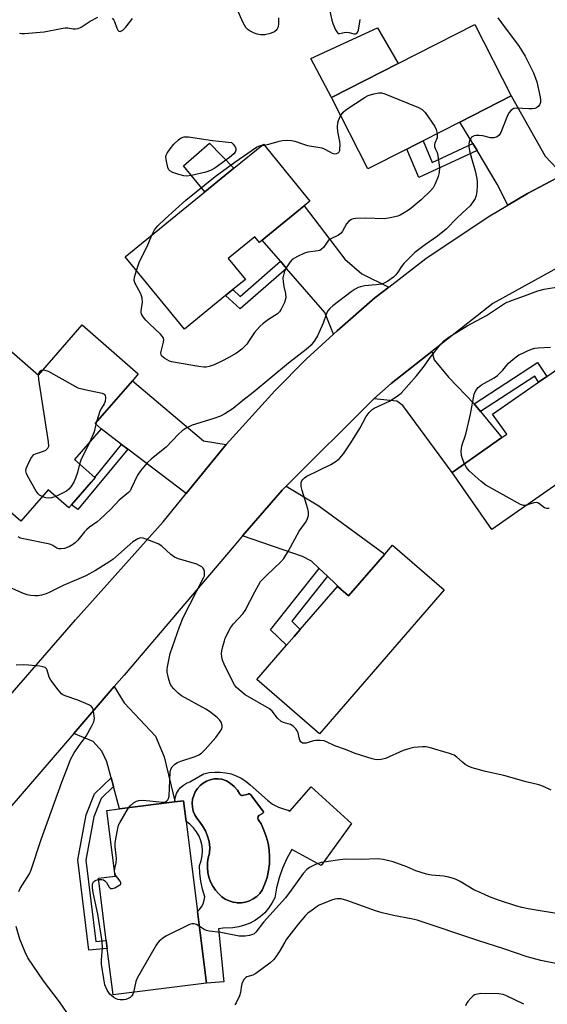
# Model space of a CAD drawing. Units: inches. Extents: x 1315762 to 1321762, y 517448 to 521448.
# Drawn here: x 1318436 to 1318613, y 517965 to 518296 of the extents above; entities that cross this region are included whole.
import ezdxf

# ---------------------------------------------------------------- set-up
doc = ezdxf.new("R2010")
doc.units = ezdxf.units.IN
doc.header["$MEASUREMENT"] = 0
for name, color, linetype in [('BLDG-Footprint', 5, 'Continuous'), ('CULTRL-Pad', 6, 'Continuous'), ('CULTRL-Swimming Pool in Ground', 4, 'Continuous'), ('TRANS-Driveway', 251, 'Continuous'), ('TRANS-Non Street Sidewalk', 7, 'Continuous'), ('TRANS-Road', 130, 'Continuous'), ('Undefined', 1, 'Continuous')]:
    doc.layers.add(name, color=color, linetype=linetype)

msp = doc.modelspace()

# ---------------------------------------------------------------- linework, layer by layer
at = {"layer": 'BLDG-Footprint'}
for points, elevation in [([(1318565.76, 518252.14), (1318552.59, 518245.44), (1318540.41, 518269.39), (1318562.88, 518280.81), (1318588.61, 518293.9), (1318600.79, 518269.96), (1318583.57, 518261.2), (1318571.18, 518254.89), (1318568.75, 518253.66)], 403.52), ([(1318531.28, 518233.06), (1318517.13, 518221.5), (1318516.24, 518220.78), (1318514.69, 518222.68), (1318505.77, 518215.4), (1318511.51, 518208.38), (1318507.32, 518204.96), (1318504.86, 518202.96), (1318491.01, 518191.64), (1318471.17, 518215.95), (1318497.88, 518237.75), (1318507.63, 518245.71), (1318517.54, 518253.8), (1318533.2, 518234.62)], 404.3), ([(1318475.55, 518176.61), (1318473.59, 518174.36), (1318461.03, 518159.95), (1318463.06, 518158.18), (1318454.07, 518147.86), (1318460.97, 518141.84), (1318461.03, 518141.8), (1318459.7, 518140.28), (1318453.09, 518132.69), (1318452.22, 518131.69), (1318445.26, 518137.76), (1318436.08, 518127.23), (1318415.17, 518145.45), (1318415.55, 518145.89), (1318427.11, 518159.15), (1318428.47, 518160.71), (1318419.52, 518168.51), (1318433.07, 518184.05), (1318442.02, 518176.25), (1318456.67, 518193.07)], 403.31), ([(1318616.49, 518139.78), (1318594.29, 518124.34), (1318580.92, 518143.57), (1318597.7, 518155.23), (1318599.31, 518156.35), (1318594.57, 518163.16), (1318610.02, 518173.91), (1318612.73, 518175.79), (1318627.4, 518185.99), (1318645.5, 518159.96), (1318628.95, 518148.45)], 403.88), ([(1318578.31, 518104.11), (1318536.39, 518055.75), (1318515.35, 518073.98), (1318525.37, 518085.53), (1318527.87, 518088.42), (1318529.96, 518090.83), (1318542.48, 518105.27), (1318544.31, 518103.68), (1318546.15, 518102.08), (1318558.32, 518116.12), (1318560.95, 518119.16)], 402.75), ([(1318498.46, 517972.09), (1318467.11, 517968.13), (1318465.13, 517983.76), (1318464.8, 517986.38), (1318462.16, 518007.3), (1318467.78, 518008.02), (1318465, 518030.02), (1318469.26, 518030.56), (1318487.75, 518032.9), (1318490.72, 518033.28), (1318491.6, 518026.35), (1318495.41, 517996.17), (1318496.32, 517988.96)], 400.13)]:
    msp.add_lwpolyline(points, close=True, dxfattribs=dict(at, elevation=elevation))
at = {"layer": 'CULTRL-Pad'}
for points in [[(1318562.88, 518280.81), (1318540.41, 518269.39), (1318533.45, 518282.54), (1318555.92, 518292.85)], [(1318507.63, 518245.71), (1318497.88, 518237.75), (1318490.68, 518246.5), (1318499.47, 518254.13)]]:
    msp.add_lwpolyline(points, close=True, dxfattribs=at)
for points in [[(1318506.71, 518042.3, 0), (1318508.46, 518041.67, 0), (1318510.14, 518040.85, 0), (1318511.7, 518039.85, 0), (1318513.15, 518038.68, 0), (1318518.91, 518033.46, 0), (1318520.67, 518032.18, 0), (1318522.61, 518031.19, 0), (1318524.67, 518030.51, 0), (1318525.84, 518030.13, 0), (1318526.39, 518029.85, 0), (1318533.59, 518038.01, 0), (1318547.1, 518025.69, 0), (1318536.98, 518011.6, 0), (1318527.12, 518016.9, 0), (1318525.44, 518013.87, 0), (1318524.02, 518010.71, 0), (1318522.86, 518007.45, 0), (1318521.97, 518004.1, 0), (1318521.36, 518000.69, 0), (1318520.44, 517998.9, 0), (1318519.31, 517997.23, 0), (1318517.99, 517995.72, 0), (1318516.5, 517994.36, 0), (1318514.86, 517993.2, 0), (1318513.09, 517992.24, 0), (1318511.22, 517991.5, 0), (1318509.28, 517990.98, 0), (1318507.29, 517990.7, 0), (1318504.07, 517990.49, 0), (1318502.47, 517990.26, 0), (1318504.24, 517972.55, 0), (1318498.46, 517972.09, 0), (1318496.32, 517988.96, 0), (1318495.41, 517996.17, 0), (1318496.04, 517996.72, 0), (1318496.78, 517997.67, 0), (1318497.34, 517998.74, 0), (1318497.7, 517999.89, 0), (1318497.84, 518001.09, 0), (1318497.05, 518003.64, 0), (1318496.5, 518006.26, 0), (1318496.19, 518008.91, 0), (1318496.13, 518011.58, 0), (1318496.69, 518013.17, 0), (1318497.02, 518014.83, 0), (1318497.11, 518016.52, 0), (1318496.96, 518018.21, 0), (1318496.57, 518019.86, 0), (1318495.96, 518021.43, 0), (1318495.12, 518022.91, 0), (1318494.09, 518024.25, 0), (1318492.87, 518025.43, 0), (1318491.6, 518026.35, 0), (1318490.72, 518033.28, 0), (1318487.75, 518032.9, 0), (1318487.76, 518033.18, 0), (1318487.76, 518033.47, 0), (1318487.99, 518034.65, 0), (1318488.41, 518035.79, 0), (1318489.01, 518036.83, 0), (1318489.77, 518037.76, 0), (1318490.69, 518038.55, 0), (1318491.72, 518039.18, 0), (1318492.84, 518039.62, 0), (1318497.12, 518042.12, 0), (1318497.17, 518042.07, 0), (1318497.34, 518042.25, 0), (1318497.54, 518042.37, 0), (1318499.35, 518042.77, 0), (1318501.2, 518042.96, 0), (1318503.06, 518042.95, 0), (1318504.9, 518042.73, 0)], [(1318510.39, 518035.07, 0), (1318510.29, 518035.09, 0), (1318510.19, 518035.11, 0), (1318510.09, 518035.15, 0), (1318510, 518035.19, 0), (1318509.92, 518035.24, 0), (1318509.84, 518035.31, 0), (1318509.76, 518035.38, 0), (1318509.69, 518035.46, 0), (1318509.64, 518035.54, 0), (1318508.81, 518036.92, 0), (1318507.76, 518038.13, 0), (1318506.53, 518039.16, 0), (1318505.14, 518039.97, 0), (1318503.64, 518040.53, 0), (1318502.32, 518040.68, 0), (1318501, 518040.62, 0), (1318499.7, 518040.35, 0), (1318498.46, 518039.88, 0), (1318497.31, 518039.22, 0), (1318496.28, 518038.39, 0), (1318495.4, 518037.4, 0), (1318494.67, 518036.29, 0), (1318494.14, 518035.08, 0), (1318493.79, 518033.8, 0), (1318493.66, 518032.48, 0), (1318493.73, 518031.16, 0), (1318494.01, 518029.87, 0), (1318494.49, 518028.63, 0), (1318495.16, 518027.49, 0), (1318496, 518026.46, 0), (1318497.16, 518024.92, 0), (1318498.11, 518023.24, 0), (1318498.83, 518021.45, 0), (1318499.3, 518019.58, 0), (1318499.52, 518017.67, 0), (1318499.49, 518015.74, 0), (1318499.04, 518014.16, 0), (1318498.8, 518012.54, 0), (1318498.76, 518010.9, 0), (1318498.92, 518009.27, 0), (1318499.28, 518007.67, 0), (1318499.84, 518006.13, 0), (1318500.58, 518004.67, 0), (1318501.49, 518003.31, 0), (1318502.57, 518002.07, 0), (1318503.59, 518001.09, 0), (1318504.75, 518000.28, 0), (1318506.01, 517999.66, 0), (1318507.36, 517999.24, 0), (1318508.3, 517999.1, 0), (1318508.76, 517999.03, 0), (1318510.17, 517999.04, 0), (1318511.57, 517999.26, 0), (1318512.91, 517999.7, 0), (1318514.17, 518000.33, 0), (1318515.32, 518001.16, 0), (1318516.33, 518002.14, 0), (1318517.18, 518003.28, 0), (1318518.08, 518005.4, 0), (1318518.79, 518007.6, 0), (1318519.28, 518009.85, 0), (1318519.56, 518012.14, 0), (1318519.63, 518014.45, 0), (1318519.48, 518016.75, 0), (1318519.11, 518019.03, 0), (1318518.54, 518021.26, 0), (1318517.76, 518023.44, 0), (1318516.77, 518025.52, 0), (1318516.07, 518026.63, 0), (1318515.78, 518027.02, 0), (1318515.67, 518027.5, 0), (1318515.78, 518027.98, 0), (1318516.07, 518028.37, 0), (1318517.21, 518029.08, 0), (1318517.51, 518029.26, 0), (1318517.56, 518029.61, 0), (1318517.34, 518029.88, 0), (1318513.26, 518035.37, 0), (1318513.24, 518035.4, 0), (1318513.21, 518035.45, 0), (1318513.17, 518035.5, 0), (1318513.13, 518035.54, 0), (1318513.08, 518035.58, 0), (1318513.03, 518035.61, 0), (1318512.98, 518035.64, 0), (1318512.92, 518035.66, 0), (1318512.87, 518035.67, 0), (1318512.81, 518035.68, 0), (1318512.75, 518035.68, 0), (1318512.69, 518035.68, 0), (1318512.63, 518035.67, 0), (1318512.57, 518035.65, 0), (1318512.52, 518035.63, 0), (1318512.47, 518035.61, 0), (1318512.42, 518035.57, 0), (1318510.5, 518035.07, 0)]]:
    msp.add_polyline3d(points, close=True, dxfattribs=at)
at = {"layer": 'CULTRL-Swimming Pool in Ground'}
msp.add_lwpolyline([(1318510.39, 518035.07), (1318510.5, 518035.07), (1318512.42, 518035.57), (1318512.47, 518035.61), (1318512.52, 518035.63), (1318512.57, 518035.65), (1318512.63, 518035.67), (1318512.69, 518035.68), (1318512.75, 518035.68), (1318512.81, 518035.68), (1318512.87, 518035.67), (1318512.92, 518035.66), (1318512.98, 518035.64), (1318513.03, 518035.61), (1318513.08, 518035.58), (1318513.13, 518035.54), (1318513.17, 518035.5), (1318513.21, 518035.45), (1318513.24, 518035.4), (1318513.26, 518035.37), (1318517.34, 518029.88), (1318517.56, 518029.61), (1318517.51, 518029.26), (1318517.21, 518029.08), (1318516.07, 518028.37), (1318515.78, 518027.98), (1318515.67, 518027.5), (1318515.78, 518027.02), (1318516.07, 518026.63), (1318516.77, 518025.52), (1318517.76, 518023.44), (1318518.54, 518021.26), (1318519.11, 518019.03), (1318519.48, 518016.75), (1318519.63, 518014.45), (1318519.56, 518012.14), (1318519.28, 518009.85), (1318518.79, 518007.6), (1318518.08, 518005.4), (1318517.18, 518003.28), (1318516.33, 518002.14), (1318515.32, 518001.16), (1318514.17, 518000.33), (1318512.91, 517999.7), (1318511.57, 517999.26), (1318510.17, 517999.04), (1318508.76, 517999.03), (1318508.3, 517999.1), (1318507.36, 517999.24), (1318506.01, 517999.66), (1318504.75, 518000.28), (1318503.59, 518001.09), (1318502.57, 518002.07), (1318501.49, 518003.31), (1318500.58, 518004.67), (1318499.84, 518006.13), (1318499.28, 518007.67), (1318498.92, 518009.27), (1318498.76, 518010.9), (1318498.8, 518012.54), (1318499.04, 518014.16), (1318499.49, 518015.74), (1318499.52, 518017.67), (1318499.3, 518019.58), (1318498.83, 518021.45), (1318498.11, 518023.24), (1318497.16, 518024.92), (1318496, 518026.46), (1318495.16, 518027.49), (1318494.49, 518028.63), (1318494.01, 518029.87), (1318493.73, 518031.16), (1318493.66, 518032.48), (1318493.79, 518033.8), (1318494.14, 518035.08), (1318494.67, 518036.29), (1318495.4, 518037.4), (1318496.28, 518038.39), (1318497.31, 518039.22), (1318498.46, 518039.88), (1318499.7, 518040.35), (1318501, 518040.62), (1318502.32, 518040.68), (1318503.64, 518040.53), (1318505.14, 518039.97), (1318506.53, 518039.16), (1318507.76, 518038.13), (1318508.81, 518036.92), (1318509.64, 518035.54), (1318509.69, 518035.46), (1318509.76, 518035.38), (1318509.84, 518035.31), (1318509.92, 518035.24), (1318510, 518035.19), (1318510.09, 518035.15), (1318510.19, 518035.11), (1318510.29, 518035.09)], close=True, dxfattribs=at)
at = {"layer": 'TRANS-Driveway'}
for points in [[(1318618.12, 518243.52), (1318606.23, 518237.24), (1318599.67, 518233.28), (1318596.09, 518240.36), (1318589.33, 518251.6), (1318587.92, 518253.95), (1318583.57, 518261.2), (1318600.79, 518269.96), (1318612.21, 518249.69)], [(1318559.71, 518205.77), (1318555.03, 518202.12), (1318542.3, 518191.09), (1318541.07, 518189.96), (1318538.16, 518197.21), (1318525.31, 518212.05), (1318523.25, 518214.43), (1318517.13, 518221.5), (1318531.28, 518233.05), (1318544.88, 518215.11), (1318550.61, 518210.25)], [(1318588.31, 518166.53), (1318590.43, 518163.98), (1318597.7, 518155.23), (1318580.92, 518143.57), (1318564.41, 518166.03), (1318562.41, 518167.48), (1318554.66, 518168.25), (1318560.47, 518173.39), (1318574.15, 518184.14), (1318574.9, 518181.34), (1318579.68, 518175.52)], [(1318505.05, 518152.89), (1318491.61, 518136.42), (1318472.04, 518151.34), (1318469.93, 518152.95), (1318463.06, 518158.18), (1318461.03, 518159.95), (1318473.59, 518174.36), (1318497.43, 518154.15)], [(1318539.05, 518108.7), (1318536.28, 518111.34), (1318533.75, 518113.75), (1318530.75, 518115.36), (1318510.57, 518122.28), (1318523.83, 518137.64), (1318525.19, 518138.99), (1318536.21, 518132.29), (1318558.32, 518116.12), (1318546.15, 518102.08), (1318544.31, 518103.68)], [(1318467.2, 518038.13), (1318466.4, 518041.05), (1318464.93, 518046.43), (1318463.34, 518049.92), (1318460.39, 518053.18), (1318453.84, 518055.89), (1318467.47, 518071.66), (1318470.81, 518066.14), (1318481.28, 518055), (1318484.21, 518048.02), (1318487.76, 518033.18), (1318487.75, 518032.9), (1318469.26, 518030.56)]]:
    msp.add_lwpolyline(points, close=True, dxfattribs=at)
at = {"layer": 'TRANS-Non Street Sidewalk'}
for points in [[(1318587.92, 518253.95), (1318589.33, 518251.6), (1318569.81, 518242.59), (1318565.76, 518252.14), (1318568.75, 518253.66), (1318571.18, 518254.89), (1318574.26, 518247.64)], [(1318525.31, 518212.05), (1318509.71, 518198.43), (1318504.87, 518202.96), (1318507.32, 518204.96), (1318509.78, 518202.66), (1318523.25, 518214.43)], [(1318590.43, 518163.98), (1318588.31, 518166.53), (1318609.68, 518180.48), (1318612.73, 518175.79), (1318610.02, 518173.91), (1318608.72, 518175.92)], [(1318472.04, 518151.34), (1318455.26, 518131.14), (1318453.09, 518132.69), (1318459.7, 518140.28), (1318461.03, 518141.79), (1318460.97, 518141.85), (1318469.93, 518152.95)], [(1318539.05, 518108.7), (1318527.07, 518093.59), (1318529.96, 518090.83), (1318527.87, 518088.42), (1318525.37, 518085.54), (1318519.95, 518090.73), (1318536.28, 518111.34)], [(1318467.2, 518038.13), (1318463.04, 518034.09), (1318460.57, 518027.86), (1318457.86, 518013.4), (1318461.26, 517986.04), (1318464.8, 517986.38), (1318465.13, 517983.76), (1318458.95, 517983.17), (1318455.18, 518013.48), (1318458.02, 518028.6), (1318460.79, 518035.59), (1318466.4, 518041.05)]]:
    msp.add_lwpolyline(points, close=True, dxfattribs=at)
at = {"layer": 'TRANS-Road'}
for points in [[(1318431.03, 518067.04), (1318454.39, 518094.09), (1318483.9, 518126.98), (1318491.61, 518136.42), (1318505.05, 518152.89), (1318521.37, 518170.95), (1318531.96, 518181.61), (1318541.07, 518189.96), (1318542.3, 518191.09), (1318555.03, 518202.12), (1318559.71, 518205.77), (1318572.08, 518215.42), (1318593.11, 518229.33), (1318599.67, 518233.28), (1318606.23, 518237.24), (1318618.12, 518243.52)], [(1318648.62, 518230.07), (1318594.63, 518200.23), (1318574.15, 518184.14), (1318560.47, 518173.39), (1318554.66, 518168.25), (1318525.19, 518138.99), (1318523.83, 518137.64), (1318510.57, 518122.28), (1318507.7, 518118.96), (1318470.77, 518075.49), (1318467.47, 518071.66), (1318453.84, 518055.89), (1318428.81, 518026.9)]]:
    msp.add_lwpolyline(points, dxfattribs=at)
at = {"layer": 'Undefined'}
for p, q in [((1318517.04, 518253.39, 404), (1318517.83, 518253.44, 404)), ((1318461.52, 518160.51, 404), (1318461.33, 518159.69, 404)), ((1318467.64, 518009.11, 400), (1318467.58, 518009.58, 400))]:
    msp.add_line(p, q, dxfattribs=at)
for points, elevation in [([(1318508.51, 518299.42), (1318510.65, 518294.64), (1318511.59, 518293.07), (1318512.15, 518292.47), (1318513.07, 518291.8), (1318514.07, 518291.29), (1318515.38, 518290.79), (1318516.68, 518290.55), (1318518.04, 518290.6), (1318520, 518291.08), (1318520.81, 518291.37), (1318521.3, 518291.65), (1318522.13, 518292.38), (1318522.45, 518292.81), (1318522.65, 518293.31), (1318522.74, 518294.15), (1318522.73, 518296.2)], 402), ([(1318596.32, 518296.23), (1318598.75, 518292.87), (1318603.28, 518286.92), (1318605.44, 518283.34), (1318607.54, 518279.27), (1318608.26, 518277.71), (1318609.38, 518274.75), (1318610.58, 518269.58), (1318610.68, 518268.53), (1318610.62, 518267.77), (1318610.34, 518267.02), (1318609.86, 518266.4), (1318609.25, 518265.95), (1318608.73, 518265.77), (1318607.88, 518265.65), (1318606.7, 518265.6), (1318602.42, 518265.88), (1318601.65, 518265.75), (1318600.83, 518265.19), (1318600.13, 518264.41), (1318599.57, 518263.42), (1318597.34, 518257.63), (1318596.71, 518256.74), (1318596.07, 518256.28), (1318595, 518255.95), (1318593.87, 518255.88), (1318591.25, 518256.54), (1318590.07, 518256.64), (1318588.9, 518256.64), (1318588.35, 518256.56), (1318587.86, 518256.38), (1318587.49, 518256.09), (1318587.19, 518255.7), (1318586.83, 518255.03), (1318586.67, 518254.54), (1318586.56, 518253.77), (1318586.59, 518252.98), (1318586.84, 518251.58), (1318587.45, 518249.09), (1318588.73, 518244.85), (1318589.23, 518242.22), (1318589.38, 518241.05), (1318589.39, 518239.9), (1318589.22, 518237.9), (1318588.99, 518236.5), (1318588.65, 518235.53), (1318588.29, 518234.84), (1318586.96, 518233.08), (1318585.83, 518231.96), (1318582.63, 518229.05), (1318578.92, 518225.26), (1318576.05, 518222.87), (1318571.99, 518220.07), (1318568.45, 518217.37), (1318564.68, 518213.65), (1318563.96, 518212.73), (1318562.71, 518210.76), (1318562.07, 518209.91), (1318561.22, 518209.15), (1318559.35, 518207.8), (1318558.37, 518207.21), (1318557.18, 518206.81), (1318555.45, 518206.55), (1318551.5, 518206.18), (1318550.15, 518205.91), (1318549.39, 518205.64), (1318548.42, 518205.1), (1318547.02, 518204.14), (1318540.87, 518199.49), (1318539.82, 518198.55), (1318539.14, 518197.68), (1318538.68, 518196.63), (1318537.61, 518193.62), (1318535.76, 518189.45), (1318534.87, 518187.94), (1318533.59, 518186.3), (1318531.89, 518184.86), (1318525.97, 518180.24), (1318514.11, 518170.35), (1318510.7, 518167.72), (1318507.39, 518164.97), (1318504.58, 518163.24), (1318503.11, 518162.47), (1318500.59, 518161.57), (1318493.68, 518159.44), (1318491.67, 518158.42), (1318490.3, 518157.49), (1318489.08, 518156.36), (1318484.91, 518151.98), (1318479.97, 518148.13), (1318478.48, 518146.76), (1318476.31, 518144.05), (1318475.31, 518142.64), (1318473.18, 518138.14), (1318472.76, 518137.42), (1318472.28, 518136.8), (1318469.15, 518134.22), (1318466.35, 518131.2), (1318462.78, 518127.87), (1318461.68, 518126.97), (1318459.16, 518125.17), (1318458.28, 518124.43), (1318457.48, 518123.56), (1318455.24, 518120.83), (1318454.43, 518119.99), (1318453.72, 518119.46), (1318452.43, 518118.7), (1318451.62, 518118.31), (1318450.79, 518118.05), (1318449.66, 518117.88), (1318448.83, 518117.9), (1318448.19, 518118.1), (1318446.84, 518119.02), (1318445.8, 518119.42), (1318436.99, 518121.24), (1318435.89, 518121.53), (1318435.14, 518121.88)], 402), ([(1318435.61, 518291.02), (1318436.46, 518290.88), (1318437.32, 518290.87), (1318443.92, 518291.47), (1318449.61, 518292.59), (1318451.02, 518292.8), (1318451.86, 518292.8), (1318453.71, 518292.49), (1318454.5, 518292.48), (1318455.3, 518292.65), (1318456.33, 518293.05), (1318459.41, 518295.1), (1318462, 518296.41)], 402), ([(1318466.81, 518296.04), (1318467.32, 518295.41), (1318467.6, 518294.92), (1318468.37, 518292.71), (1318468.69, 518292), (1318468.99, 518291.7), (1318469.5, 518291.64), (1318470.31, 518292.09), (1318471.3, 518293), (1318473.54, 518296.01)], 402), ([(1318539.88, 518298.39), (1318540.52, 518295.38), (1318540.84, 518294.31), (1318541.8, 518292.15), (1318542.21, 518291.44), (1318542.54, 518291.09), (1318542.73, 518290.98), (1318543.17, 518290.93), (1318544.74, 518291.26), (1318545.52, 518291.33), (1318546.33, 518291.23), (1318547.96, 518290.85), (1318548.46, 518290.84), (1318548.7, 518290.9), (1318549.04, 518291.12), (1318549.31, 518291.5), (1318549.49, 518291.99), (1318550, 518294.8), (1318550.04, 518295.62)], 402), ([(1318543.51, 518263.28), (1318544.38, 518264.54), (1318545.25, 518265.33), (1318551.7, 518269.59), (1318552.76, 518270.07), (1318554.7, 518270.63), (1318556.38, 518270.98), (1318557.21, 518270.96), (1318558.04, 518270.73), (1318559.42, 518270.19), (1318569.61, 518266.03), (1318570.91, 518265.37), (1318571.35, 518265.01), (1318571.92, 518264.36), (1318575.09, 518259.71), (1318575.63, 518258.68), (1318575.93, 518257.31)], 404), ([(1318517.83, 518253.44), (1318519.39, 518253.74), (1318522.83, 518254.72), (1318523.99, 518254.98), (1318525.37, 518255.08), (1318527.03, 518255.03), (1318528.16, 518254.77), (1318530.98, 518253.78), (1318532.41, 518253.37), (1318537.18, 518252.52), (1318537.98, 518252.21), (1318539.87, 518251.14), (1318540.65, 518250.79), (1318541.46, 518250.57), (1318542.23, 518250.6), (1318542.68, 518250.82), (1318543.02, 518251.16), (1318543.2, 518251.6), (1318543.29, 518252.11), (1318543.34, 518253.5), (1318543.27, 518254.63), (1318542.6, 518258.03), (1318542.49, 518259.46), (1318542.58, 518260.9), (1318542.75, 518261.74), (1318543.51, 518263.28)], 404), ([(1318575.93, 518257.31), (1318575.96, 518256.45), (1318575.89, 518255.91), (1318575.16, 518254.07), (1318575.04, 518253.53), (1318575.03, 518253), (1318575.26, 518252.26), (1318575.89, 518250.92), (1318576.15, 518249.92), (1318576.68, 518245.92), (1318576.63, 518244.27), (1318576.29, 518242.89), (1318575.3, 518240.4), (1318574.57, 518239.16), (1318573.67, 518238.06), (1318570.52, 518235.04), (1318567.24, 518232.31), (1318566.32, 518231.63), (1318564.79, 518230.7), (1318563.48, 518229.98), (1318562.67, 518229.64), (1318560.1, 518229.01), (1318558.36, 518228.73), (1318551.79, 518228.96), (1318548.56, 518228.84), (1318547.72, 518228.71), (1318547.2, 518228.51), (1318546.27, 518227.86), (1318545.46, 518227.02), (1318544.15, 518224.58), (1318543.69, 518223.93), (1318542.78, 518223.26), (1318540.17, 518221.97), (1318539.48, 518221.48), (1318538.96, 518220.87), (1318537.76, 518219.04), (1318537.01, 518218.36), (1318536.54, 518218.12), (1318536, 518217.97), (1318532.5, 518217.49), (1318531.37, 518217.2), (1318529.01, 518216.08), (1318527.27, 518215.06), (1318526.5, 518214.26), (1318525.4, 518212.61), (1318524.69, 518211.08), (1318524.26, 518209.75), (1318524.13, 518208.94), (1318524.18, 518207.58), (1318524.43, 518205.95), (1318525.03, 518203.68), (1318525.05, 518202.22), (1318524.92, 518201.35), (1318524.66, 518200.56), (1318523.55, 518198.39), (1318523, 518197.47), (1318522.26, 518196.75), (1318519.32, 518194.87), (1318517.47, 518193.51), (1318516.38, 518192.6), (1318514.55, 518190.53), (1318512.81, 518187.83), (1318511.94, 518186.66), (1318510.99, 518185.56), (1318510.36, 518184.98), (1318508.52, 518183.65), (1318505.95, 518182.17), (1318503.61, 518180.91), (1318500.98, 518179.68), (1318499.37, 518179.09), (1318498.39, 518178.94), (1318497.59, 518178.93), (1318495.84, 518179.15), (1318488.56, 518180.33), (1318486.84, 518180.67), (1318486.01, 518180.95), (1318484.5, 518181.78), (1318483.43, 518182.61), (1318483.17, 518183.01), (1318483.12, 518183.73), (1318484.02, 518187.29), (1318484.08, 518188.11), (1318483.89, 518188.89), (1318483.61, 518189.35), (1318483.04, 518189.99), (1318479.35, 518193.39), (1318478.1, 518194.66), (1318477.13, 518195.76), (1318476.58, 518196.73), (1318476.48, 518197.26), (1318476.49, 518197.82), (1318476.93, 518200.71), (1318476.89, 518202.09), (1318476.63, 518202.9), (1318476.26, 518203.69), (1318474.45, 518207), (1318474.11, 518208.03), (1318474.21, 518209.11), (1318474.89, 518211.39)], 404), ([(1318480.12, 518223.25), (1318481.03, 518225.02), (1318482.1, 518226.31), (1318484.56, 518228.69), (1318491.56, 518235), (1318501.39, 518242.91), (1318507.98, 518247.76), (1318515.24, 518252.72), (1318516.25, 518253.22), (1318517.04, 518253.39)], 404), ([(1318474.89, 518211.39), (1318475.93, 518214.38), (1318478.5, 518219.44), (1318480.12, 518223.25)], 404), ([(1318614.2, 518036.86), (1318611.62, 518038.11), (1318610.11, 518038.65), (1318605.85, 518039.63), (1318598.37, 518041.78), (1318592.16, 518043.09), (1318587.7, 518044.42), (1318586.34, 518044.95), (1318585.36, 518045.54), (1318584.47, 518046.25), (1318582.58, 518047.99), (1318581.65, 518048.61), (1318580.03, 518049.2), (1318573.28, 518051.15), (1318572.15, 518051.37), (1318571.01, 518051.38), (1318568.14, 518051.14), (1318566.72, 518050.9), (1318564.48, 518050.15), (1318558.52, 518047.52), (1318557.17, 518047.18), (1318555.83, 518047.05), (1318554.98, 518047.15), (1318554.13, 518047.37), (1318548.44, 518049.22), (1318545.09, 518050.57), (1318541.57, 518051.73), (1318538.79, 518053.12), (1318538.01, 518053.39), (1318536.61, 518053.58), (1318535.2, 518053.58), (1318534.38, 518053.41), (1318531.95, 518052.66), (1318531.14, 518052.6), (1318530.68, 518052.7), (1318530.14, 518053.04), (1318529.76, 518053.64), (1318529.53, 518054.42), (1318529.2, 518056.08), (1318528.9, 518056.84), (1318528.4, 518057.51), (1318527.61, 518058.3), (1318526.68, 518058.88), (1318524.32, 518059.55), (1318523.58, 518059.93), (1318522.3, 518061.03), (1318520.5, 518063.37), (1318519.57, 518064.2), (1318511.47, 518068.91), (1318510.08, 518069.97), (1318508.57, 518071.33), (1318507.9, 518072.2), (1318507.1, 518073.64), (1318504.35, 518079.16), (1318503.85, 518080.53), (1318503.61, 518081.67), (1318503.52, 518082.81), (1318503.61, 518083.66), (1318503.92, 518085.08), (1318504.44, 518087.04), (1318504.74, 518087.87), (1318506.5, 518091.33), (1318507.52, 518092.72), (1318510.62, 518096.08), (1318511.49, 518097.19), (1318514.66, 518103.47), (1318515.88, 518105.74), (1318516.64, 518106.95), (1318518.57, 518108.96), (1318523.45, 518113.53), (1318524.39, 518114.65), (1318525.95, 518117.21), (1318529.59, 518123.88), (1318531.65, 518126.75), (1318532.25, 518127.75), (1318532.69, 518129.11), (1318532.76, 518129.67), (1318532.71, 518130.22), (1318532.44, 518131.34), (1318530.53, 518137.51), (1318530.24, 518138.87), (1318530.2, 518139.66), (1318530.28, 518140.18), (1318530.49, 518140.69), (1318530.8, 518141.15), (1318531.4, 518141.77), (1318532.13, 518142.27), (1318540.21, 518146.26), (1318541.97, 518147.32), (1318543.08, 518148.25), (1318544.42, 518149.79), (1318546.93, 518153.48), (1318550.06, 518158.47), (1318552.1, 518162.3), (1318553.12, 518163.63), (1318554.09, 518164.63), (1318554.75, 518165.12), (1318559.97, 518167.48), (1318562.44, 518169.11), (1318563.83, 518170.2), (1318569.04, 518175.95), (1318571.24, 518178.76), (1318573.71, 518182.24), (1318576.15, 518185.41), (1318577.23, 518186.74), (1318578.21, 518187.72), (1318580.21, 518189.21), (1318584.2, 518191.7), (1318585.97, 518192.75), (1318592.52, 518196.29), (1318597.15, 518199.38), (1318598.92, 518200.44), (1318601.2, 518201.39), (1318605.28, 518202.81), (1318609.7, 518204.48), (1318611.86, 518205.08), (1318617.31, 518205.98)], 402), ([(1318585.1, 518146.47), (1318584.39, 518148.16), (1318584.08, 518149.28), (1318584.03, 518150.65), (1318584.22, 518152.32), (1318584.43, 518153.13), (1318585.39, 518155.75), (1318585.7, 518156.9), (1318587.1, 518163.08), (1318588.41, 518169.81), (1318588.9, 518171.05), (1318589.68, 518172.09), (1318590.78, 518172.94), (1318595.07, 518175.34), (1318596.23, 518176.12), (1318597.96, 518177.84), (1318599.3, 518179.57), (1318599.86, 518180.19), (1318601.32, 518181.51), (1318602.42, 518182.38), (1318603.41, 518182.98), (1318604.72, 518183.65), (1318606.32, 518184.4), (1318607.65, 518184.92), (1318608.73, 518185.23), (1318609.9, 518185.4), (1318614.02, 518185.63)], 404), ([(1318442.03, 518176.27), (1318442.13, 518176.91), (1318442.47, 518177.51), (1318443.07, 518177.89), (1318443.53, 518178)], 404), ([(1318443.53, 518178), (1318444.15, 518177.94), (1318445.21, 518177.5), (1318453.45, 518172.92), (1318455.28, 518172.01), (1318457.56, 518171.39), (1318463.43, 518170.11), (1318464.09, 518169.8), (1318464.42, 518169.33), (1318464.57, 518168.75), (1318464.41, 518167.37), (1318464.07, 518166.58), (1318463.13, 518165.1), (1318462.6, 518164.07), (1318461.52, 518160.51)], 404), ([(1318443.28, 518135.49), (1318442.37, 518135.96), (1318441.91, 518136.31), (1318441.21, 518137.22), (1318438.32, 518142.46), (1318437.96, 518143.24), (1318437.77, 518144.04), (1318437.9, 518144.82), (1318438.32, 518145.88), (1318439.47, 518148.24), (1318440.09, 518149.17), (1318440.49, 518149.52), (1318440.97, 518149.78), (1318443.67, 518150.71), (1318444.43, 518151.06), (1318445.2, 518151.68), (1318445.45, 518152.36), (1318445.36, 518153.77), (1318442.13, 518174.72), (1318442.03, 518176.27)], 404), ([(1318461.33, 518159.69), (1318460.75, 518157.16), (1318459.27, 518153.83)], 404), ([(1318459.27, 518153.83), (1318456.25, 518147.66), (1318455.77, 518146.38)], 404), ([(1318455.77, 518146.38), (1318455.1, 518143.57), (1318454.47, 518141.64), (1318453.91, 518140.33), (1318452.91, 518138.68), (1318452.23, 518137.88), (1318451.44, 518137.27), (1318449.9, 518136.42), (1318447.89, 518135.47)], 404), ([(1318606.24, 518132.65), (1318605.48, 518132.46), (1318604.97, 518132.42), (1318603.92, 518132.74), (1318592.27, 518139.22), (1318590.66, 518140.52), (1318586.7, 518144.13), (1318585.76, 518145.24), (1318585.1, 518146.47)], 404), ([(1318447.89, 518135.47), (1318446.4, 518134.98), (1318445.35, 518134.87), (1318444.52, 518135.01), (1318443.28, 518135.49)], 404), ([(1318613.53, 518131.4), (1318612.72, 518131.39), (1318612.02, 518131.71), (1318610.02, 518133.2), (1318609.32, 518133.45), (1318608.36, 518133.37), (1318606.24, 518132.65)], 404), ([(1318472.26, 518030.94), (1318472.83, 518031.64), (1318473.94, 518032.56), (1318474.91, 518033.17), (1318475.68, 518033.45), (1318476.79, 518033.5), (1318479.37, 518033.34), (1318483.67, 518032.8), (1318484.45, 518032.89), (1318485.08, 518033.27), (1318485.42, 518033.64), (1318485.68, 518034.08), (1318485.89, 518034.89), (1318486.29, 518042.86), (1318486.5, 518043.97), (1318486.87, 518044.66), (1318487.82, 518045.6), (1318488.74, 518046.2), (1318489.82, 518046.62), (1318494.59, 518048.16), (1318495.82, 518048.72), (1318496.75, 518049.34), (1318498.01, 518050.53), (1318501.54, 518054.5), (1318503.08, 518056.53), (1318503.58, 518057.48), (1318503.69, 518058), (1318503.66, 518058.55), (1318503.35, 518059.65), (1318502.79, 518060.53), (1318502.01, 518061.3), (1318499.4, 518063.27), (1318498.17, 518064.1), (1318490.05, 518068.56), (1318488.9, 518069.47), (1318487.42, 518070.9), (1318486.66, 518071.77), (1318486.26, 518072.53), (1318485.69, 518074.51), (1318485.29, 518076.53), (1318485.29, 518077.38), (1318485.4, 518078.23), (1318486.28, 518082.73), (1318489.41, 518091.72), (1318490.66, 518094.8), (1318497.48, 518108.11), (1318497.72, 518108.84), (1318497.82, 518109.54), (1318497.74, 518110.32), (1318497.5, 518111.05), (1318497.24, 518111.47), (1318496.87, 518111.82), (1318496.17, 518112.24), (1318495.16, 518112.7), (1318489.01, 518114.55), (1318487.69, 518115.08), (1318486.51, 518115.96), (1318483.42, 518118.75), (1318482.2, 518119.54), (1318477.9, 518121.23), (1318477.09, 518121.48), (1318476.3, 518121.56), (1318475.33, 518121.26), (1318473.71, 518120.28), (1318466.96, 518114.29), (1318465.69, 518113.4), (1318461.12, 518110.58), (1318457.89, 518108.86), (1318450.32, 518105.56), (1318445.6, 518103.22), (1318444.6, 518102.82), (1318442.99, 518102.37), (1318441.91, 518102.15), (1318440.78, 518102.1), (1318439.34, 518102.2), (1318438.23, 518102.42), (1318436.39, 518103.1), (1318429.87, 518106.06)], 400), ([(1318435.39, 518002.83), (1318435.91, 518003.89), (1318438.94, 518008.74), (1318439.58, 518010.07), (1318442.89, 518020.31), (1318447.43, 518032.77), (1318449.8, 518039.6), (1318451.94, 518045.08), (1318452.8, 518047.12), (1318454, 518049.38), (1318455.64, 518051.84), (1318457.99, 518054.97), (1318459.86, 518058.26), (1318460.61, 518059.81), (1318460.76, 518060.34), (1318460.8, 518060.9), (1318460.64, 518062.62), (1318460.35, 518064.01), (1318460.14, 518064.51), (1318459.83, 518064.91), (1318459.18, 518065.36), (1318457.89, 518065.96), (1318455.22, 518067.06), (1318451.02, 518068.53), (1318450.24, 518068.9), (1318449.78, 518069.23), (1318448.62, 518070.5), (1318446.13, 518073.76), (1318445.62, 518074.77), (1318444.96, 518077.18), (1318444.72, 518077.58), (1318444.26, 518078), (1318443.52, 518078.28), (1318442.41, 518078.47), (1318438.68, 518078.86), (1318437.03, 518078.94), (1318434.48, 518078.79)], 398), ([(1318467.58, 518009.58), (1318467.63, 518010.61), (1318468.07, 518012.46), (1318468.21, 518013.83), (1318468.14, 518014.98), (1318467.77, 518017.88), (1318467.75, 518019.04), (1318467.95, 518020.5), (1318468.62, 518023.98), (1318468.94, 518025.11), (1318469.3, 518025.9), (1318472.26, 518030.94)], 400), ([(1318618.03, 517995.07), (1318606.5, 517997.02), (1318604.33, 517997.49), (1318602.65, 517997.96), (1318596.5, 517999.98), (1318593.56, 518001.08), (1318590.33, 518002.47), (1318588.21, 518003.44), (1318583.61, 518006.21), (1318582.56, 518006.75), (1318581.76, 518007.06), (1318579.82, 518007.62), (1318578.14, 518008.01), (1318574.03, 518008.35), (1318572.34, 518008.68), (1318568.81, 518009.77), (1318565.73, 518011.1), (1318561.18, 518012.8), (1318557.83, 518013.54), (1318556.16, 518013.77), (1318550.37, 518013.6), (1318545.3, 518013.65), (1318543.25, 518013.5), (1318538.64, 518012.85), (1318536.94, 518012.53), (1318535.1, 518011.9), (1318533.06, 518010.89), (1318532.14, 518010.19), (1318530.89, 518008.94), (1318526.89, 518003.29), (1318524.97, 518000.76), (1318517.65, 517992.58), (1318515.04, 517989.21), (1318514.42, 517988.64), (1318513.94, 517988.37), (1318512.87, 517988.07), (1318511.44, 517987.87), (1318510.29, 517987.82), (1318509.4, 517987.9), (1318503.22, 517989.04), (1318499.29, 517989.5), (1318498.48, 517989.75), (1318497.7, 517990.11), (1318496.94, 517990.53), (1318496.04, 517991.17)], 400), ([(1318462.22, 518006.82), (1318463.32, 518006.86), (1318463.81, 518006.72), (1318464.27, 518006.43), (1318464.87, 518005.84), (1318465.8, 518004.28), (1318466.23, 518003.86), (1318466.88, 518003.86), (1318467.63, 518004.13), (1318469.33, 518005.03), (1318469.64, 518005.34), (1318469.71, 518005.7), (1318469.43, 518006.31), (1318467.93, 518008.36), (1318467.64, 518009.11)], 400), ([(1318473.89, 517968.98), (1318473.68, 517968.32), (1318473.42, 517967.84), (1318472.85, 517967.3), (1318472.15, 517966.9), (1318471.35, 517966.63), (1318470.52, 517966.5), (1318469.45, 517966.49), (1318468.67, 517966.61), (1318468.14, 517966.83), (1318467.37, 517967.27), (1318466.65, 517967.8), (1318466.03, 517968.39), (1318465.11, 517969.7), (1318464.32, 517971.48), (1318463.92, 517973.5), (1318463.23, 517978.45), (1318463.23, 517979.88), (1318463.5, 517983.92), (1318463.36, 517986.09), (1318461.91, 517995.27), (1318460.37, 518002.56), (1318460.2, 518004.03), (1318460.2, 518005.44), (1318460.44, 518006.12), (1318461, 518006.5), (1318462.22, 518006.82)], 400), ([(1318615.81, 517978.67), (1318610.8, 517979.7), (1318607.79, 517980.45), (1318606.13, 517980.95), (1318598.32, 517983.64), (1318589.54, 517986.35), (1318569.18, 517993.22), (1318567.23, 517993.72), (1318561.21, 517994.81), (1318557.4, 517995.64), (1318555.22, 517996.34), (1318545.61, 517999.87), (1318543.65, 518000.35), (1318542.34, 518000.39), (1318541.57, 518000.29), (1318540.44, 517999.94), (1318536.33, 517998.22), (1318535.33, 517997.62), (1318533.92, 517996.62), (1318532.54, 517995.57), (1318531.68, 517994.81), (1318529.25, 517991.92), (1318525.36, 517986.87), (1318524.72, 517985.87), (1318522.89, 517982.54), (1318521.75, 517980.86), (1318521.03, 517979.97), (1318519.71, 517978.82), (1318515.05, 517975.29), (1318514.05, 517974.76), (1318512.04, 517974.23), (1318511.65, 517973.98), (1318511.08, 517973.39), (1318510.64, 517972.67), (1318510.35, 517971.85), (1318510.1, 517970.71), (1318509.89, 517968.94), (1318509.57, 517967.84), (1318508.43, 517965.5), (1318507.96, 517964.77)], 398), ([(1318496.04, 517991.17), (1318495.13, 517991.77), (1318494.34, 517992.01), (1318493.52, 517992.03), (1318492.72, 517991.8), (1318484.83, 517987.86), (1318483.62, 517987.08), (1318482.55, 517986.18), (1318482, 517985.51), (1318481.52, 517984.77), (1318475.22, 517973.99), (1318474.67, 517972.63), (1318473.89, 517968.98)], 400), ([(1318451.58, 517962.18), (1318449.08, 517965.75), (1318443.65, 517972.82), (1318438.48, 517980.58), (1318437.59, 517982.43), (1318435.71, 517986.82), (1318434.47, 517991.11)], 398), ([(1318605.03, 517964.97), (1318599.19, 517967.84), (1318598.1, 517968.28), (1318596.69, 517968.49), (1318590.62, 517968.56), (1318588.95, 517968.3), (1318588.44, 517968.1), (1318588, 517967.79), (1318587.2, 517966.99), (1318586.27, 517965.88), (1318585.78, 517965.19), (1318585.46, 517964.47)], 396)]:
    msp.add_lwpolyline(points, dxfattribs=dict(at, elevation=elevation))
at = {"layer": 'Undefined', "elevation": 404}
msp.add_lwpolyline([(1318491.71, 518243.05), (1318490.85, 518243.13), (1318489.12, 518243.6), (1318487.14, 518244.27), (1318486.14, 518244.78), (1318485.79, 518245.16), (1318485.47, 518245.89), (1318484.85, 518248.67), (1318484.81, 518249.5), (1318484.91, 518250.02), (1318485.26, 518250.76), (1318486.21, 518252.2), (1318487.51, 518253.78), (1318489.04, 518255.18), (1318489.98, 518255.86), (1318491, 518256.2), (1318492.39, 518256.22), (1318500.44, 518255.05), (1318506.82, 518254.38), (1318507.42, 518253.77), (1318508.09, 518252.88), (1318508.34, 518252.26), (1318508.32, 518251.77), (1318508.06, 518251.08), (1318507.65, 518250.49), (1318506.21, 518249.26), (1318501.3, 518245.72), (1318499.76, 518244.94), (1318498.18, 518244.37), (1318493.4, 518243.3)], close=True, dxfattribs=at)

doc.saveas('drawing.dxf')
